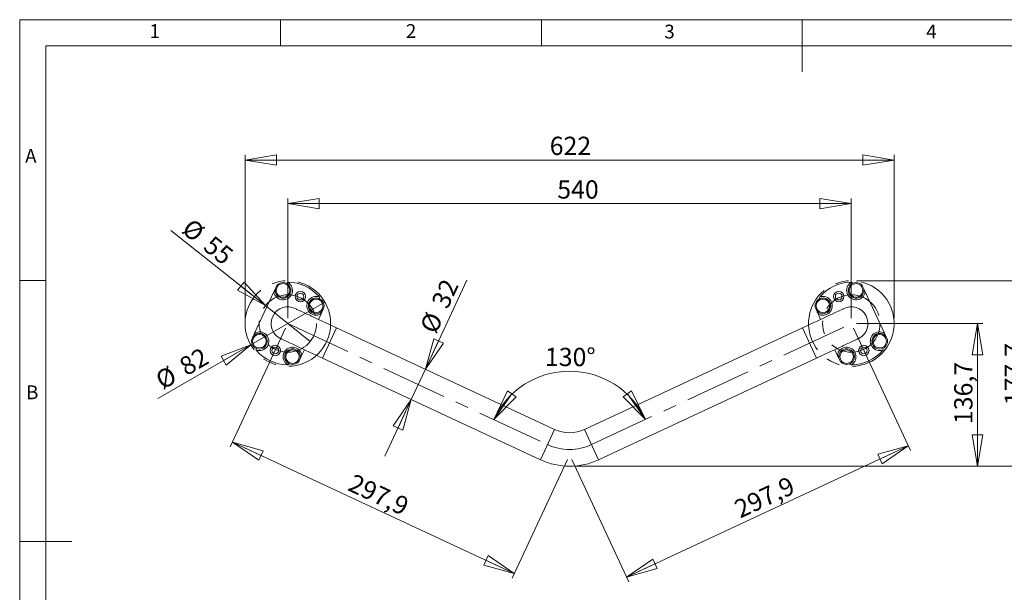
# Model space of a CAD drawing. Units: millimetres. Extents: x 5 to 292, y 5 to 205.
# Drawn here: x 5 to 194, y 95 to 205 of the extents above; entities that cross this region are included whole.
import ezdxf

# ---------------------------------------------------------------- set-up
doc = ezdxf.new("R2010")
doc.units = ezdxf.units.MM
doc.linetypes.add('CENTERX2', pattern=[20.32, 12.7, -2.54, 2.54, -2.54])
doc.layers.add('COTES', color=150, linetype='Continuous', lineweight=0)
doc.layers.add('FORMAT', color=7, linetype='Continuous', lineweight=0)
doc.styles.add('SLDTEXTSTYLE0', font='TXT', dxfattribs={"width": 0.75})
doc.dimstyles.new('SLDDIMSTYLE0', dxfattribs={"dimtxt": 3.5, "dimasz": 6, "dimexe": 0, "dimexo": 0.0625, "dimgap": 0.875, "dimtad": 1, "dimtoh": 1, "dimdec": 4, "dimlfac": 5, "dimzin": 12, "dimdsep": 46, "dimtxsty": 'SLDTEXTSTYLE0', "dimblk1": 'CLOSED', "dimblk2": 'CLOSED', "dimsah": 1, "dimcen": 0.09, "dimazin": 0, "dimtfac": 1, "dimtofl": 0, "dimtmove": 0, "dimatfit": 3, "dimldrblk": 'CLOSED', "dimfxl": 0, "dimtolj": 1, "dimtzin": 12, "dimarcsym": 0})
doc.dimstyles.new('SLDDIMSTYLE1', dxfattribs={"dimtxt": 3.5, "dimasz": 6, "dimexe": 0, "dimexo": 0.0625, "dimgap": 0.875, "dimtad": 1, "dimtoh": 1, "dimlfac": 5, "dimzin": 12, "dimdsep": 46, "dimtxsty": 'SLDTEXTSTYLE0', "dimblk1": 'CLOSED', "dimblk2": 'CLOSED', "dimsah": 1, "dimcen": 0.09, "dimadec": 0, "dimazin": 0, "dimtfac": 1, "dimtmove": 0, "dimatfit": 3, "dimldrblk": 'CLOSED', "dimfxl": 0, "dimtolj": 1, "dimtzin": 12, "dimarcsym": 0})
doc.dimstyles.new('SLDDIMSTYLE2', dxfattribs={"dimtxt": 3.5, "dimasz": 6, "dimexe": 0, "dimexo": 0.0625, "dimgap": 0.875, "dimtad": 1, "dimtoh": 1, "dimdec": 1, "dimlfac": 5, "dimzin": 12, "dimdsep": 46, "dimtxsty": 'SLDTEXTSTYLE0', "dimblk1": 'CLOSED', "dimblk2": 'CLOSED', "dimsah": 1, "dimcen": 0.09, "dimadec": 0, "dimazin": 0, "dimtfac": 1, "dimtofl": 0, "dimtmove": 0, "dimatfit": 3, "dimldrblk": 'CLOSED', "dimfxl": 0, "dimtolj": 1, "dimtzin": 12, "dimarcsym": 0})
doc.dimstyles.new('SLDDIMSTYLE3', dxfattribs={"dimtxt": 3.5, "dimasz": 6, "dimexe": 0, "dimexo": 0.0625, "dimgap": 0.875, "dimtad": 1, "dimtoh": 1, "dimlfac": 5, "dimzin": 12, "dimdsep": 46, "dimtxsty": 'SLDTEXTSTYLE0', "dimblk1": 'CLOSED', "dimblk2": 'CLOSED', "dimsah": 1, "dimcen": 0.09, "dimadec": 0, "dimazin": 0, "dimtfac": 1, "dimtofl": 0, "dimtmove": 0, "dimatfit": 3, "dimldrblk": 'CLOSED', "dimfxl": 0, "dimtolj": 1, "dimtzin": 12, "dimarcsym": 0})

# ---------------------------------------------------------------- blocks, each defined once
blk = doc.blocks.new('_Closed')
at = {"color": 0, "linetype": 'ByBlock', "lineweight": -2}
for p, q in [((-1, 0.166667), (0, 0)), ((-1, 0.166667), (-1, -0.166667)), ((0, 0), (-1, -0.166667)), ((0, 0), (-1, 0))]:
    blk.add_line(p, q, dxfattribs=at)
blk = doc.blocks.new('*D3')
at = {"layer": 'COTES'}
blk.add_arc((110.39, 121.58), 16.04, 25, 155, dxfattribs=at)
at = {"layer": 'COTES', "xscale": 6, "yscale": 6}
for p, rotation in [((95.85, 128.36, 0.02), 234.7468537425394), ((124.93, 128.36, 0.02), 305.2531462574617)]:
    blk.add_blockref('_Closed', p, dxfattribs=dict(at, rotation=rotation))
at = {"layer": 'COTES', "insert": (105.68, 142.12), "char_height": 3.5, "attachment_point": 1, "rotation": 359.7259, "style": 'SLDTEXTSTYLE0'}
blk.add_mtext('130°', dxfattribs=at)
blk = doc.blocks.new('*D4')
at = {"layer": 'COTES'}
for q in [(63.49, 150.86), (31.49, 132.38)]:
    blk.add_line((49.29, 142.66), q, dxfattribs=at)
at = {"layer": 'COTES', "xscale": 6, "yscale": 6, "rotation": 29.99999999999992}
blk.add_blockref('_Closed', (49.29, 142.66, 0.02), dxfattribs=at)
at = {"layer": 'COTES', "char_height": 3.5, "attachment_point": 1, "rotation": 30, "style": 'SLDTEXTSTYLE0'}
for s, insert in [('82', (35.21, 139.67)), ('%%c', (30.64, 137.03))]:
    blk.add_mtext(s, dxfattribs=dict(at, insert=insert))
blk = doc.blocks.new('*D5')
at = {"layer": 'COTES'}
for p, q in [((165.39, 154.96), (199.27, 154.96)), ((198.27, 154.96), (198.27, 119.41)), ((111.39, 119.41), (199.27, 119.41))]:
    blk.add_line(p, q, dxfattribs=at)
at = {"layer": 'COTES', "xscale": 6, "yscale": 6}
for p, rotation in [((198.27, 154.96, 0.02), 90.0000000000004), ((198.27, 119.41, 0.02), 270.0000000000004)]:
    blk.add_blockref('_Closed', p, dxfattribs=dict(at, rotation=rotation))
at = {"layer": 'COTES', "insert": (193.8, 131.11), "char_height": 3.5, "attachment_point": 1, "rotation": 90, "style": 'SLDTEXTSTYLE0'}
blk.add_mtext('177,7', dxfattribs=at)
blk = doc.blocks.new('*D6')
at = {"layer": 'COTES'}
for p, q in [((48.19, 147.76), (48.19, 179.1)), ((172.59, 178.1), (48.19, 178.1)), ((172.59, 147.76), (172.59, 179.1))]:
    blk.add_line(p, q, dxfattribs=at)
at = {"layer": 'COTES', "xscale": 6, "yscale": 6}
for p, rotation in [((48.19, 178.1, 0.02), 180.0000000000004), ((172.59, 178.1, 0.02), 360.0000000000004)]:
    blk.add_blockref('_Closed', p, dxfattribs=dict(at, rotation=rotation))
at = {"layer": 'COTES', "insert": (106.59, 182.57), "char_height": 3.5, "attachment_point": 1, "style": 'SLDTEXTSTYLE0'}
blk.add_mtext('622', dxfattribs=at)
blk = doc.blocks.new('*D7')
at = {"layer": 'COTES'}
for q in [(33.98, 164.62), (60.69, 143.33)]:
    blk.add_line((52.09, 150.19), q, dxfattribs=at)
at = {"layer": 'COTES', "xscale": 6, "yscale": 6, "rotation": 321.4467139636976}
blk.add_blockref('_Closed', (52.09, 150.19, 0.02), dxfattribs=at)
at = {"layer": 'COTES', "char_height": 3.5, "attachment_point": 1, "rotation": 321.4467, "style": 'SLDTEXTSTYLE0'}
for s, insert in [('%%c', (38, 167.11)), ('55', (42.13, 163.82))]:
    blk.add_mtext(s, dxfattribs=dict(at, insert=insert))
blk = doc.blocks.new('*D8')
at = {"layer": 'COTES'}
for p, q in [((165.39, 146.76), (189.59, 146.76)), ((188.59, 119.41), (188.59, 146.76)), ((111.39, 119.41), (189.59, 119.41))]:
    blk.add_line(p, q, dxfattribs=at)
at = {"layer": 'COTES', "xscale": 6, "yscale": 6}
for p, rotation in [((188.59, 146.76, 0.02), 90.0000000000004), ((188.59, 119.41, 0.02), 270.0000000000004)]:
    blk.add_blockref('_Closed', p, dxfattribs=dict(at, rotation=rotation))
at = {"layer": 'COTES', "insert": (184.12, 127.49), "char_height": 3.5, "attachment_point": 1, "rotation": 90, "style": 'SLDTEXTSTYLE0'}
blk.add_mtext('136,7', dxfattribs=at)
blk = doc.blocks.new('*D9')
at = {"layer": 'COTES'}
for p, q in [((164.81, 145.86), (175.74, 122.43)), ((121.32, 98.15), (175.32, 123.33)), ((110.81, 120.67), (121.74, 97.24))]:
    blk.add_line(p, q, dxfattribs=at)
at = {"layer": 'COTES', "xscale": 6, "yscale": 6}
for p, rotation in [((175.32, 123.33, 0.02), 25.00000000000049), ((121.32, 98.15, 0.02), 205.0000000000005)]:
    blk.add_blockref('_Closed', p, dxfattribs=dict(at, rotation=rotation))
at = {"layer": 'COTES', "insert": (141.6, 112.54), "char_height": 3.5, "attachment_point": 1, "rotation": 25, "style": 'SLDTEXTSTYLE0'}
blk.add_mtext('297,9', dxfattribs=at)
blk = doc.blocks.new('*D10')
at = {"layer": 'COTES'}
for p, q in [((55.97, 145.86), (45.36, 123.12)), ((99.79, 98.84), (45.79, 124.02)), ((109.97, 120.67), (99.36, 97.93))]:
    blk.add_line(p, q, dxfattribs=at)
at = {"layer": 'COTES', "xscale": 6, "yscale": 6}
for p, rotation in [((45.79, 124.02, 0.02), 155.0000000000004), ((99.79, 98.84, 0.02), 335.0000000000003)]:
    blk.add_blockref('_Closed', p, dxfattribs=dict(at, rotation=rotation))
at = {"layer": 'COTES', "insert": (69.13, 118.07), "char_height": 3.5, "attachment_point": 1, "rotation": 335, "style": 'SLDTEXTSTYLE0'}
blk.add_mtext('297,9', dxfattribs=at)
blk = doc.blocks.new('*D11')
at = {"layer": 'COTES'}
for p, q in [((56.39, 147.76), (56.39, 170.74)), ((164.39, 147.76), (164.39, 170.74)), ((164.39, 169.74), (56.39, 169.74))]:
    blk.add_line(p, q, dxfattribs=at)
at = {"layer": 'COTES', "xscale": 6, "yscale": 6}
for p, rotation in [((56.39, 169.74, 0.02), 180.0000000000004), ((164.39, 169.74, 0.02), 360.0000000000004)]:
    blk.add_blockref('_Closed', p, dxfattribs=dict(at, rotation=rotation))
at = {"layer": 'COTES', "insert": (108.03, 174.21), "char_height": 3.5, "attachment_point": 1, "style": 'SLDTEXTSTYLE0'}
blk.add_mtext('540', dxfattribs=at)
blk = doc.blocks.new('*D12')
at = {"layer": 'COTES'}
for p, q in [((82.76, 138), (90.71, 155.07)), ((80.05, 132.2), (82.76, 138)), ((80.05, 132.2), (74.98, 121.32))]:
    blk.add_line(p, q, dxfattribs=at)
at = {"layer": 'COTES', "xscale": 6, "yscale": 6}
for p, rotation in [((82.76, 138, -1.69), 245.0000000000003), ((80.05, 132.2, -1.69), 65.00000000000033)]:
    blk.add_blockref('_Closed', p, dxfattribs=dict(at, rotation=rotation))
at = {"layer": 'COTES', "char_height": 3.5, "attachment_point": 1, "rotation": 65, "style": 'SLDTEXTSTYLE0'}
for s, insert in [('32', (83.81, 150.83)), ('%%c', (81.58, 146.05))]:
    blk.add_mtext(s, dxfattribs=dict(at, insert=insert))

msp = doc.modelspace()

# ---------------------------------------------------------------- linework, layer by layer
at = {"color": 7, "linetype": 'Continuous', "lineweight": 15}
for p, q in [((53.708734, 152.839719), (53.835447, 153.111457)), ((54.005394, 152.884359), (53.708734, 152.839719)), ((56.508438, 154.670551), (56.402513, 154.658343)), ((164.380018, 154.658343), (164.274093, 154.670551)), ((167.073797, 152.839719), (166.777137, 152.884359)), ((166.947084, 153.111457), (167.073797, 152.839719)), ((50.010719, 144.909301), (53.708734, 152.839719)), ((62.43343, 151.84608), (62.374695, 151.93507)), ((158.407836, 151.93507), (158.3491, 151.84608)), ((167.073797, 152.839719), (170.771812, 144.909301)), ((62.771812, 148.613537), (62.275179, 147.548505)), ((62.771812, 148.613537), (62.615318, 148.869486)), ((62.898525, 148.885274), (62.771812, 148.613537)), ((158.010719, 148.613537), (157.884006, 148.885274)), ((158.010719, 148.613537), (158.167213, 148.869486)), ((158.507351, 147.548505), (158.010719, 148.613537)), ((65.743643, 145.931142), (63.038888, 140.130774)), ((107.517461, 126.451692), (65.743643, 145.931142)), ((155.038887, 145.931142), (113.265069, 126.451692)), ((155.038887, 145.931142), (157.743643, 140.130774)), ((49.884006, 144.637564), (50.010719, 144.909301)), ((50.010719, 144.909301), (50.167213, 144.653352)), ((170.771812, 144.909301), (170.615318, 144.653352)), ((170.771812, 144.909301), (170.898525, 144.637564)), ((50.3491, 141.676758), (50.407836, 141.587767)), ((59.570429, 141.74815), (59.073797, 140.683118)), ((161.708734, 140.683118), (161.212101, 141.74815)), ((170.374695, 141.587767), (170.43343, 141.676758)), ((59.073797, 140.683118), (58.777137, 140.638479)), ((59.073797, 140.683118), (58.947084, 140.411381)), ((63.038888, 140.130774), (104.812704, 120.651322)), ((115.969826, 120.651322), (157.743643, 140.130774)), ((161.708734, 140.683118), (162.005394, 140.638479)), ((161.835447, 140.411381), (161.708734, 140.683118)), ((56.274093, 138.852287), (56.380018, 138.864495)), ((164.402513, 138.864495), (164.508438, 138.852287)), ((107.517461, 126.451692), (104.812704, 120.651322)), ((113.265069, 126.451692), (115.969826, 120.651322))]:
    msp.add_line(p, q, dxfattribs=at)
at = {"color": 7, "linetype": 'Continuous', "lineweight": 15, "flags": 128}
for points in [[(54.004374, 153.323866), (53.99281, 153.306722), (53.962319, 153.27688), (53.921507, 153.236165), (53.878134, 153.183767), (53.835447, 153.111457)], [(164.682224, 154.477204), (164.65869, 154.485731), (164.616971, 154.521155), (164.554576, 154.572889), (164.473907, 154.6232), (164.380018, 154.658343)], [(62.488924, 151.498142), (62.480329, 151.521652), (62.480649, 151.576381), (62.480173, 151.657432), (62.46686, 151.751567), (62.43343, 151.84608)], [(65.743643, 145.931141), (65.031164, 146.263375), (64.264109, 146.621057), (63.563492, 146.947759), (62.953698, 147.232109), (62.415931, 147.482872), (61.827279, 147.757363), (61.330313, 147.989101), (60.925865, 148.177697), (60.583466, 148.337362), (60.051969, 148.585214), (59.455406, 148.863347), (58.856873, 149.142186), (58.456715, 149.32831), (58.14061, 149.474864), (58.025464, 149.527946), (57.94411, 149.56512), (57.900181, 149.584668), (57.898474, 149.584826)], [(162.884066, 149.58483), (162.882373, 149.584679), (162.838509, 149.565161), (162.757243, 149.528029), (162.642179, 149.474984), (162.326144, 149.328463), (161.925727, 149.142218), (161.326847, 148.863218), (160.731085, 148.585458), (160.200699, 148.338124), (159.858842, 148.178712), (159.453896, 147.989883), (158.95484, 147.757171), (158.362656, 147.481033), (157.82428, 147.229986), (157.217688, 146.947129), (156.522374, 146.6229), (155.754085, 146.264642), (155.038887, 145.931141)], [(157.829875, 149.151214), (157.835575, 149.131335), (157.838836, 149.088796), (157.843792, 149.031361), (157.856052, 148.964454), (157.884006, 148.885274)], [(54.885383, 143.93789), (54.90298, 143.929012), (54.934165, 143.913866), (54.978176, 143.892802), (55.034237, 143.866178), (55.101571, 143.834351), (55.179412, 143.797675), (55.266993, 143.756504), (55.638796, 143.58228), (56.082296, 143.374998), (56.720384, 143.077189), (57.342972, 142.786821), (57.883333, 142.534858), (58.219881, 142.377925), (58.613115, 142.194556), (59.105871, 141.964779), (59.717744, 141.679455), (60.54017, 141.29595), (61.383115, 140.902876), (61.690039, 140.759754), (62.026393, 140.602909), (62.451471, 140.404691), (63.038887, 140.130774)], [(157.743643, 140.130774), (158.250622, 140.367183), (158.629076, 140.543659), (158.929892, 140.683932), (159.195593, 140.807832), (159.460964, 140.931577), (159.743582, 141.063365), (160.431359, 141.384082), (161.070343, 141.682047), (161.676452, 141.964681), (162.166942, 142.193402), (162.560384, 142.376869), (162.898199, 142.534393), (163.43886, 142.786496), (164.061279, 143.076784), (164.700064, 143.374919), (165.143831, 143.582325), (165.515684, 143.756572), (165.603252, 143.797737), (165.681068, 143.834401), (165.74837, 143.866213), (165.804402, 143.892824), (165.848388, 143.913876), (165.879557, 143.929015), (165.897148, 143.93789)], [(170.952656, 144.371624), (170.946956, 144.391503), (170.943695, 144.434042), (170.938739, 144.491477), (170.926479, 144.558384), (170.898525, 144.637564)], [(50.293607, 142.024696), (50.302202, 142.001186), (50.301882, 141.946457), (50.302358, 141.865406), (50.31567, 141.77127), (50.3491, 141.676758)], [(58.778157, 140.198972), (58.789721, 140.216116), (58.820211, 140.245958), (58.861024, 140.286673), (58.904397, 140.339071), (58.947084, 140.411381)], [(164.100307, 139.045634), (164.123841, 139.037107), (164.16556, 139.001683), (164.227954, 138.949948), (164.308624, 138.899637), (164.402513, 138.864495)]]:
    msp.add_lwpolyline(points, dxfattribs=at)
at = {"color": 7, "linetype": 'Continuous', "lineweight": 15}
for centre, radius in [((55.488695, 153.107557), 1.5), ((55.488695, 153.107557), 1.3), ((58.800189, 151.927373), 0.99641), ((161.982341, 151.927373), 0.99641), ((165.293835, 153.107557), 1.5), ((165.293835, 153.107557), 1.3), ((58.800189, 151.927373), 0.65), ((61.83285, 150.149229), 1.5), ((61.83285, 150.149229), 1.3), ((158.949681, 150.149229), 1.5), ((158.949681, 150.149229), 1.3), ((161.982341, 151.927373), 0.65), ((50.949681, 143.373609), 1.5), ((50.949681, 143.373609), 1.3), ((169.83285, 143.373609), 1.5), ((169.83285, 143.373609), 1.3), ((53.982341, 141.595465), 0.99641), ((53.982341, 141.595465), 0.65), ((57.293835, 140.415281), 1.5), ((57.293835, 140.415281), 1.3), ((163.488695, 140.415281), 1.5), ((163.488695, 140.415281), 1.3), ((166.800189, 141.595465), 0.99641), ((166.800189, 141.595465), 0.65)]:
    msp.add_circle(centre, radius, dxfattribs=at)
for centre, radius, start, end in [((55.488695, 153.107557), 1.8, 188.55730976, 59.49081913), ((56.870289, 153.535258), 1.216608, 112.61222191, 129.26389104), ((56.391265, 146.761419), 7.91, 40.84876555, 89.15123445), ((164.391265, 146.761419), 7.91, 90.84876555, 139.15123445), ((165.293835, 153.107557), 1.8, 120.50918087, 351.44269024), ((165.636648, 152.242659), 1.572276, 33.54375601, 43.44597085), ((61.83285, 150.149229), 1.8, 70.50918087, 301.44269024), ((158.949681, 150.149229), 1.8, 238.55730976, 109.49081913), ((159.510114, 151.482512), 1.216608, 162.61222191, 179.26389104), ((56.391265, 146.761419), 3.2, 61.93601715, 241.91606936), ((61.390655, 149.330673), 1.572276, 343.54375601, 353.44597085), ((164.391265, 146.761419), 3.2, 298.08393064, 118.06398285), ((51.391876, 144.192164), 1.572276, 163.54375601, 173.44597085), ((50.949681, 143.373609), 1.8, 250.50918087, 121.44269024), ((169.83285, 143.373609), 1.8, 58.55730976, 289.49081913), ((56.391265, 146.761419), 7.91, 220.84876555, 269.15123445), ((57.293835, 140.415281), 1.8, 8.55730976, 239.49081913), ((163.488695, 140.415281), 1.8, 300.50918087, 171.44269024), ((164.391265, 146.761419), 7.91, 270.84876555, 319.15123445), ((169.272417, 142.040326), 1.216608, 342.61222191, 359.26389104), ((163.145883, 141.280179), 1.572276, 213.54375601, 223.44597085), ((55.912241, 139.98758), 1.216608, 292.61222191, 309.26389104), ((110.391265, 132.614585), 6.8, 245, 295), ((110.391265, 132.614585), 13.2, 245, 295)]:
    msp.add_arc(centre, radius, start, end, dxfattribs=at)
at = {"layer": 'COTES', "linetype": 'CENTERX2'}
for p, q in [((56.391265, 146.761419), (106.165083, 123.551507)), ((114.617448, 123.551507), (164.391265, 146.761419))]:
    msp.add_line(p, q, dxfattribs=at)
for centre, radius in [((56.391265, 146.761419), 8.2), ((164.391265, 146.761419), 8.2), ((56.391265, 146.761419), 5.5), ((164.391265, 146.761419), 5.5)]:
    msp.add_circle(centre, radius, dxfattribs=at)
msp.add_arc((110.391265, 132.614585), 10, 245, 295, dxfattribs=at)
at = {"layer": 'FORMAT'}
for p, q in [((4.999932, 204.99994), (291.999932, 204.99994)), ((4.999932, 204.99994), (4.999932, 4.99994)), ((54.999932, 204.99994), (54.999932, 199.99994)), ((104.999932, 204.99994), (104.999932, 199.99994)), ((154.999932, 204.99994), (154.999932, 199.99994)), ((291.999932, 199.99994), (9.999932, 199.99994)), ((9.999932, 199.99994), (9.999932, 4.99994)), ((154.999932, 199.99994), (154.999932, 194.99994)), ((4.999932, 154.99994), (9.999932, 154.99994)), ((4.999932, 104.99994), (9.999932, 104.99994)), ((9.999932, 104.99994), (14.999932, 104.99994))]:
    msp.add_line(p, q, dxfattribs=at)

# ---------------------------------------------------------------- texts
at = {"layer": 'FORMAT', "color": 7, "char_height": 2.645833, "attachment_point": 1, "style": 'SLDTEXTSTYLE0'}
for s, insert in [('1', (29.889629, 204.144214)), ('2', (79.014031, 204.144214)), ('3', (128.545527, 204.046643)), ('4', (178.749608, 204.046643)), ('A', (6.03897, 180.214743)), ('B', (6.223047, 134.901764))]:
    msp.add_mtext(s, dxfattribs=dict(at, insert=insert))

# ---------------------------------------------------------------- dimensions: what is measured, and where the dimension line sits
at = {"layer": 'COTES'}
for base, p1, p2, picture, middle in [((48.191265, 178.098282), (172.591265, 146.761419), (48.191265, 146.761419), '*D6', (110.468021, 178.098282)), ((56.391265, 169.742069), (164.391265, 146.761419), (56.391265, 146.761419), '*D11', (111.908703, 169.742069))]:
    dim = msp.add_linear_dim(base=base, p1=p1, p2=p2, dimstyle='SLDDIMSTYLE3', dxfattribs=at)
    dim.commit()
    dim.dimension.update_dxf_attribs({"geometry": picture, "text_midpoint": middle, "dimtype": 160})
for p1, p2, picture, middle in [((60.692424, 143.333587), (52.090107, 150.189251), '*D7', (39.176755, 160.480636)), ((63.492674, 150.861419), (49.289857, 142.661419), '*D4', (37.237537, 135.703013))]:
    dim = msp.add_diameter_dim_2p(p1=p1, p2=p2, dimstyle='SLDDIMSTYLE1', dxfattribs=at)
    dim.commit()
    dim.dimension.update_dxf_attribs({"geometry": picture, "text_midpoint": middle, "dimtype": 163})
dim = msp.add_linear_dim(base=(82.756237, 137.99804), p1=(63.038887, 140.130773), p2=(65.743644, 145.931143), angle=65, text='%%c<>', dimstyle='SLDDIMSTYLE3', dxfattribs=at)
dim.commit()
dim.dimension.update_dxf_attribs({"geometry": '*D12', "text_midpoint": (87.835735, 148.891059), "dimtype": 160})
for base, p1, p2, angle, picture, middle in [((198.272849, 119.414585), (164.391265, 154.961419), (110.391265, 119.414585), 90, '*D5', (198.272849, 136.928009)), ((45.787444, 124.021451), (110.391265, 121.580805), (56.391265, 146.761419), 335, '*D10', (72.510804, 111.560144)), ((188.591265, 146.761419), (110.391265, 119.414585), (164.391265, 146.761419), 90, '*D8', (188.591265, 133.303182)), ((175.316836, 123.331458), (110.391265, 121.580805), (164.391265, 146.761419), 25, '*D9', (148.766215, 110.9507))]:
    dim = msp.add_linear_dim(base=base, p1=p1, p2=p2, angle=angle, dimstyle='SLDDIMSTYLE2', dxfattribs=at)
    dim.commit()
    dim.dimension.update_dxf_attribs({"geometry": picture, "text_midpoint": middle, "dimtype": 160})
dim = msp.add_angular_dim_2l(base=(119.010818, 135.110793), line1=((164.391265, 146.761419), (114.617448, 123.551507)), line2=((106.165083, 123.551507), (56.391265, 146.761419)), dimstyle='SLDDIMSTYLE0', dxfattribs=at)
dim.commit()
dim.dimension.update_dxf_attribs({"geometry": '*D3', "text_midpoint": (110.391265, 137.623163), "dimtype": 162})

doc.saveas('drawing.dxf')
